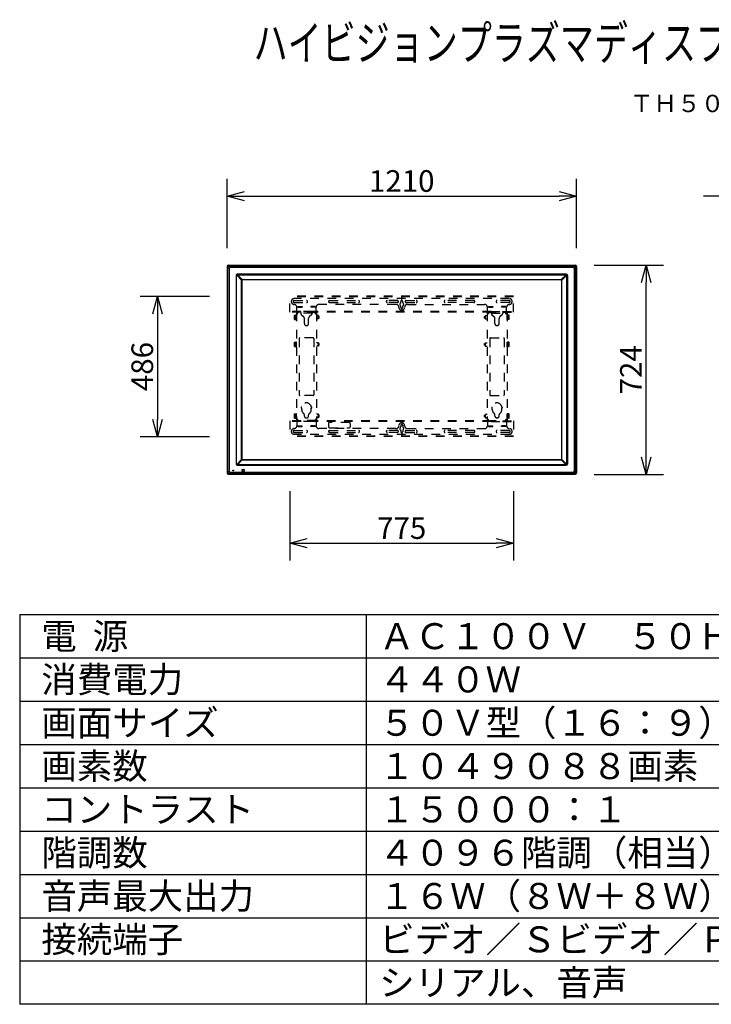
# Model space of a CAD drawing. Units: millimetres. Extents: x 131 to 270, y 132 to 245.
# Drawn here: x 131 to 211, y 132 to 245 of the extents above; entities that cross this region are included whole.
import ezdxf
from ezdxf.enums import TextEntityAlignment as Align

# ---------------------------------------------------------------- set-up
doc = ezdxf.new("R2010")
doc.units = ezdxf.units.MM
doc.linetypes.add('S10', pattern=[4, 1, -1, 1, -1])
for name, color, linetype in [('GAIKEI', 7, 'Continuous'), ('MOJI1', 2, 'Continuous'), ('SUNPO', 3, 'Continuous'), ('TOUROKU', 1, 'Continuous'), ('WAKU', 4, 'Continuous')]:
    doc.layers.add(name, color=color, linetype=linetype)
doc.styles.get("Standard").update_dxf_attribs({"font": 'MONOTXT.shx', "bigfont": 'BIGFONT.shx'})
doc.dimstyles.get("Standard").update_dxf_attribs({"dimscale": 0, "dimtxt": 3, "dimasz": 2, "dimexe": 2, "dimexo": 2, "dimgap": 0.09, "dimtad": 3, "dimdec": 4, "dimzin": 0, "dimdsep": 46, "dimtxsty": 'Standard', "dimblk1": 'OPEN30', "dimblk2": 'OPEN30', "dimsah": 1, "dimcen": 0, "dimadec": 0, "dimazin": 0, "dimtfac": 1, "dimtdec": 4, "dimtofl": 0, "dimtmove": 2, "dimatfit": 3, "dimldrblk": 'OPEN30', "dimfxl": 0, "dimtolj": 1, "dimtzin": 0, "dimarcsym": 0})

# ---------------------------------------------------------------- blocks, each defined once
blk = doc.blocks.new('_OPEN30')
at = {"color": 0, "linetype": 'ByBlock'}
for p, q in [((-1, 0.268), (0, 0)), ((0, 0), (-1, -0.268)), ((0, 0), (-1, 0))]:
    blk.add_line(p, q, dxfattribs=at)
blk = doc.blocks.new('*D1')
at = {"layer": 'DEFPOINTS', "color": 0}
for p in [(195.77, 224.8), (155.44, 216.8), (195.77, 216.8)]:
    blk.add_point(p, dxfattribs=at)
at = {"layer": 'SUNPO', "color": 0, "lineweight": -2}
for p, q in [((155.44, 218.8), (155.44, 226.8)), ((195.77, 218.8), (195.77, 226.8)), ((157.44, 224.8), (193.77, 224.8))]:
    blk.add_line(p, q, dxfattribs=at)
at = {"layer": 'SUNPO', "color": 0, "lineweight": -2, "xscale": 2, "yscale": 2, "zscale": 2, "rotation": 180}
blk.add_blockref('_OPEN30', (155.44, 224.8), dxfattribs=at)
at = {"layer": 'SUNPO', "color": 0, "lineweight": -2, "xscale": 2, "yscale": 2, "zscale": 2}
blk.add_blockref('_OPEN30', (195.77, 224.8), dxfattribs=at)
at = {"layer": 'SUNPO', "color": 0, "insert": (175.6, 226.55), "char_height": 2.5, "attachment_point": 5}
blk.add_mtext('\\A1;1210', dxfattribs=at)
blk = doc.blocks.new('*D2')
at = {"layer": 'DEFPOINTS', "color": 0}
for p in [(195.81, 216.82), (203.81, 216.82), (195.81, 192.68)]:
    blk.add_point(p, dxfattribs=at)
at = {"layer": 'SUNPO', "color": 0, "lineweight": -2}
for p, q in [((197.81, 216.82), (205.81, 216.82)), ((203.81, 194.68), (203.81, 214.82)), ((197.81, 192.68), (205.81, 192.68))]:
    blk.add_line(p, q, dxfattribs=at)
at = {"layer": 'SUNPO', "color": 0, "lineweight": -2, "xscale": 2, "yscale": 2, "zscale": 2}
for p, rotation in [((203.81, 216.82), 90), ((203.81, 192.68), 270)]:
    blk.add_blockref('_OPEN30', p, dxfattribs=dict(at, rotation=rotation))
at = {"layer": 'SUNPO', "color": 0, "insert": (202.06, 204.75), "char_height": 2.5, "attachment_point": 5, "rotation": 90}
blk.add_mtext('\\A1;724', dxfattribs=at)
blk = doc.blocks.new('*D3')
at = {"layer": 'DEFPOINTS', "color": 0}
for p in [(162.69, 192.73), (188.52, 192.73), (188.52, 184.73)]:
    blk.add_point(p, dxfattribs=at)
at = {"layer": 'SUNPO', "color": 0, "lineweight": -2}
for p, q in [((162.69, 190.73), (162.69, 182.73)), ((188.52, 190.73), (188.52, 182.73)), ((164.69, 184.73), (186.52, 184.73))]:
    blk.add_line(p, q, dxfattribs=at)
at = {"layer": 'SUNPO', "color": 0, "lineweight": -2, "xscale": 2, "yscale": 2, "zscale": 2, "rotation": 180}
blk.add_blockref('_OPEN30', (162.69, 184.73), dxfattribs=at)
at = {"layer": 'SUNPO', "color": 0, "lineweight": -2, "xscale": 2, "yscale": 2, "zscale": 2}
blk.add_blockref('_OPEN30', (188.52, 184.73), dxfattribs=at)
at = {"layer": 'SUNPO', "color": 0, "insert": (175.6, 186.48), "char_height": 2.5, "attachment_point": 5}
blk.add_mtext('\\A1;775', dxfattribs=at)
blk = doc.blocks.new('*D4')
at = {"layer": 'DEFPOINTS', "color": 0}
for p in [(155.4, 213.23), (147.4, 197.03), (155.4, 197.03)]:
    blk.add_point(p, dxfattribs=at)
at = {"layer": 'SUNPO', "color": 0, "lineweight": -2}
for p, q in [((153.4, 213.23), (145.4, 213.23)), ((147.4, 211.23), (147.4, 199.03)), ((153.4, 197.03), (145.4, 197.03))]:
    blk.add_line(p, q, dxfattribs=at)
at = {"layer": 'SUNPO', "color": 0, "lineweight": -2, "xscale": 2, "yscale": 2, "zscale": 2}
for p, rotation in [((147.4, 213.23), 90), ((147.4, 197.03), 270)]:
    blk.add_blockref('_OPEN30', p, dxfattribs=dict(at, rotation=rotation))
at = {"layer": 'SUNPO', "color": 0, "insert": (145.65, 205.13), "char_height": 2.5, "attachment_point": 5, "rotation": 90}
blk.add_mtext('\\A1;486', dxfattribs=at)

msp = doc.modelspace()

# ---------------------------------------------------------------- linework, layer by layer
at = {"layer": 'GAIKEI', "color": 1, "linetype": 'Continuous'}
for p, q in [((155.43779, 216.68995), (155.5053, 216.62244)), ((155.50535, 216.59937), (155.50535, 192.91328)), ((155.52872, 192.91328), (155.52872, 216.59937)), ((155.52872, 216.59937), (155.68469, 216.4434)), ((155.63846, 216.7556), (155.57095, 216.82311)), ((195.54762, 216.75555), (155.66153, 216.75555)), ((155.66153, 216.73218), (195.54762, 216.73218)), ((155.8175, 216.57621), (155.66153, 216.73218)), ((155.68469, 216.4434), (155.68469, 193.06925)), ((195.39166, 216.57621), (155.8175, 216.57621)), ((195.39166, 216.57621), (195.54762, 216.73218)), ((195.68043, 216.59937), (195.52447, 216.4434)), ((195.52447, 216.4434), (195.52447, 193.06925)), ((195.57069, 216.7556), (195.63821, 216.82311)), ((195.68043, 192.91328), (195.68043, 216.59937)), ((195.70381, 216.59937), (195.70381, 192.91328)), ((195.77137, 216.68995), (195.70385, 216.62244)), ((156.47657, 215.65301), (156.47657, 193.85964)), ((156.54455, 193.85964), (156.54455, 215.65301)), ((157.12034, 215.09921), (156.55022, 215.67768)), ((194.59793, 215.78766), (156.61122, 215.78766)), ((156.61122, 215.71968), (194.59793, 215.71968)), ((156.64111, 215.71885), (157.18647, 215.16552)), ((157.11653, 194.44069), (157.11653, 215.07196)), ((157.14777, 215.07196), (157.14777, 194.44069)), ((157.21395, 215.16939), (193.99521, 215.16939)), ((193.99521, 215.13813), (157.21395, 215.13813)), ((194.56886, 215.71968), (194.02269, 215.16552)), ((194.06139, 215.07196), (194.06139, 194.44069)), ((194.08881, 215.09921), (194.65894, 215.67768)), ((194.09262, 194.44069), (194.09262, 215.07196)), ((194.6646, 193.85964), (194.6646, 215.65301)), ((194.73259, 215.65301), (194.73259, 193.85964)), ((156.55022, 193.83497), (157.12034, 194.41344)), ((194.65894, 193.83497), (194.08881, 194.41344)), ((194.59793, 193.79297), (156.61122, 193.79297)), ((156.61122, 193.72498), (194.59793, 193.72498)), ((157.18647, 194.34713), (156.64029, 193.79297)), ((157.17961, 193.25459), (157.37963, 193.25459)), ((157.21395, 194.37452), (193.99521, 194.37452)), ((193.99521, 194.34326), (157.21395, 194.34326)), ((194.02269, 194.34713), (194.56886, 193.79297)), ((155.5053, 192.89021), (155.43779, 192.8227)), ((155.68469, 193.06925), (155.52872, 192.91328)), ((155.57095, 192.68954), (155.63846, 192.75705)), ((155.66153, 192.78047), (155.8175, 192.93644)), ((195.54762, 192.78047), (155.66153, 192.78047)), ((155.66153, 192.7571), (195.54762, 192.7571)), ((155.8175, 192.93644), (195.39166, 192.93644)), ((156.09951, 193.10124), (156.09951, 193.17458)), ((156.09951, 193.17458), (156.17285, 193.17458)), ((156.17285, 193.10124), (156.09951, 193.10124)), ((156.17285, 193.17458), (156.17285, 193.10124)), ((157.16294, 193.0379), (157.16294, 193.23792)), ((157.37963, 193.02123), (157.17961, 193.02123)), ((157.39629, 193.23792), (157.39629, 193.0379)), ((195.54762, 192.78047), (195.39166, 192.93644)), ((195.52447, 193.06925), (195.68043, 192.91328))]:
    msp.add_line(p, q, dxfattribs=at)
at = {"layer": 'GAIKEI', "color": 7, "linetype": 'Continuous'}
for p, q in [((155.43779, 216.68977), (155.43779, 192.82288)), ((155.57113, 216.82311), (195.63802, 216.82311)), ((195.77137, 216.68977), (195.77137, 192.82288)), ((155.57113, 192.68954), (195.63802, 192.68954))]:
    msp.add_line(p, q, dxfattribs=at)
at = {"layer": 'GAIKEI', "color": 1, "linetype": 'S10'}
for p, q in [((162.6879, 211.4012), (162.6879, 213.23469)), ((188.52123, 213.23469), (162.6879, 213.23469)), ((188.52123, 213.16802), (162.6879, 213.16802)), ((188.02118, 212.968), (163.18794, 212.968)), ((163.18794, 212.75132), (164.60474, 212.75132)), ((167.27164, 212.75132), (170.60527, 212.75132)), ((175.10452, 212.75132), (173.93775, 212.75132)), ((175.48789, 212.50957), (175.48789, 212.63464)), ((175.60456, 212.75132), (175.60456, 213.16802)), ((175.72124, 212.50957), (175.72124, 212.63464)), ((176.10461, 212.75132), (177.27138, 212.75132)), ((183.93749, 212.75132), (180.60386, 212.75132)), ((188.02118, 212.75132), (186.60439, 212.75132)), ((188.52123, 211.4012), (188.52123, 213.23469)), ((163.93801, 211.46787), (162.6879, 211.46787)), ((163.18794, 212.51796), (164.60474, 212.51796)), ((163.4963, 211.46787), (163.4963, 211.96864)), ((163.60131, 212.07792), (163.60131, 211.97792)), ((163.60131, 212.07792), (164.10803, 212.07792)), ((163.60131, 211.97792), (164.10803, 211.97792)), ((163.60465, 212.05126), (164.10469, 212.05126)), ((163.60465, 212.05126), (163.60465, 211.97792)), ((163.60465, 211.98458), (164.10469, 211.98458)), ((165.27146, 211.48454), (163.93801, 211.48454)), ((163.93801, 211.4012), (163.93801, 211.48454)), ((164.10469, 212.05126), (164.10469, 211.97792)), ((164.10803, 212.07792), (164.10803, 211.97792)), ((165.10145, 212.07792), (165.10145, 211.97792)), ((165.60816, 212.07792), (165.10145, 212.07792)), ((165.60816, 211.97792), (165.10145, 211.97792)), ((165.10478, 212.05126), (165.10478, 211.97792)), ((165.60483, 212.05126), (165.10478, 212.05126)), ((165.60483, 211.98458), (165.10478, 211.98458)), ((165.27146, 211.4012), (165.27146, 211.48454)), ((185.93767, 211.46787), (165.27146, 211.46787)), ((165.60483, 212.05126), (165.60483, 211.97792)), ((165.60816, 212.07792), (165.60816, 211.97792)), ((165.71317, 211.46787), (165.71317, 211.96791)), ((174.93784, 212.30128), (166.04653, 212.30128)), ((167.27164, 212.51796), (170.60527, 212.51796)), ((175.10452, 212.51796), (173.93775, 212.51796)), ((175.48789, 211.96791), (175.48789, 212.09299)), ((175.60456, 211.46787), (175.60456, 211.85124)), ((175.72124, 211.96791), (175.72124, 212.09299)), ((176.10461, 212.51796), (177.27138, 212.51796)), ((176.27129, 212.30128), (185.1626, 212.30128)), ((183.93749, 212.51796), (180.60386, 212.51796)), ((185.49596, 211.46787), (185.49596, 211.96791)), ((185.60097, 212.07792), (185.60097, 211.97792)), ((185.60097, 212.07792), (186.10768, 212.07792)), ((185.60097, 211.97792), (186.10768, 211.97792)), ((185.6043, 212.05126), (185.6043, 211.97792)), ((185.6043, 212.05126), (186.10435, 212.05126)), ((185.6043, 211.98458), (186.10435, 211.98458)), ((185.93767, 211.48454), (187.27112, 211.48454)), ((185.93767, 211.4012), (185.93767, 211.48454)), ((186.10435, 212.05126), (186.10435, 211.97792)), ((186.10768, 212.07792), (186.10768, 211.97792)), ((188.02118, 212.51796), (186.60439, 212.51796)), ((187.60781, 212.07792), (187.1011, 212.07792)), ((187.1011, 212.07792), (187.1011, 211.97792)), ((187.60781, 211.97792), (187.1011, 211.97792)), ((187.60448, 212.05126), (187.10444, 212.05126)), ((187.10444, 212.05126), (187.10444, 211.97792)), ((187.60448, 211.98458), (187.10444, 211.98458)), ((187.27112, 211.4012), (187.27112, 211.48454)), ((187.27112, 211.46787), (188.52123, 211.46787)), ((187.60448, 212.05126), (187.60448, 211.97792)), ((187.60781, 212.07792), (187.60781, 211.97792)), ((187.71282, 211.46787), (187.71282, 211.96864)), ((163.93801, 211.4012), (162.6879, 211.4012)), ((163.20961, 211.0345), (163.22897, 211.06802)), ((163.20961, 210.60113), (163.20961, 211.0345)), ((163.22897, 210.56761), (163.20961, 210.60113)), ((163.22897, 211.06802), (163.39296, 211.06802)), ((163.22897, 210.94292), (163.39296, 210.94292)), ((163.22897, 210.69271), (163.39296, 210.69271)), ((163.22897, 210.56761), (163.39296, 210.56761)), ((163.4463, 211.0845), (163.39296, 211.0845)), ((163.39296, 211.0845), (163.39296, 210.55112)), ((163.39296, 210.55112), (163.4463, 210.55112)), ((163.51297, 211.35119), (163.4463, 211.35119)), ((163.4463, 211.35119), (163.4463, 198.88485)), ((163.4463, 211.21785), (163.54631, 211.21785)), ((163.4463, 210.55112), (163.4463, 211.0845)), ((163.51297, 211.35119), (163.51297, 211.21785)), ((163.52131, 211.21785), (163.52131, 211.38453)), ((163.52131, 211.38453), (163.60465, 211.38453)), ((165.68817, 211.35119), (163.52131, 211.35119)), ((163.61298, 211.28452), (163.52131, 211.28452)), ((163.58798, 211.38453), (163.58798, 211.35119)), ((163.60465, 211.4012), (163.60465, 211.38453)), ((163.61298, 211.28452), (163.61298, 211.35119)), ((163.95468, 211.35119), (163.95468, 211.24451)), ((165.25479, 211.28452), (163.95468, 211.28452)), ((164.01289, 211.11795), (164.24664, 210.9176)), ((164.36305, 210.08441), (164.36305, 210.66538)), ((164.84642, 210.08441), (164.84642, 210.66538)), ((165.19659, 211.11795), (164.96284, 210.9176)), ((165.25479, 211.35119), (165.25479, 211.24451)), ((185.93767, 211.4012), (165.27146, 211.4012)), ((165.59649, 211.28452), (165.59649, 211.35119)), ((165.59649, 211.28452), (165.68817, 211.28452)), ((165.60483, 211.4012), (165.60483, 211.38453)), ((165.68817, 211.38453), (165.60483, 211.38453)), ((165.62149, 211.38453), (165.62149, 211.35119)), ((165.76317, 211.21785), (165.66316, 211.21785)), ((165.68817, 211.21785), (165.68817, 211.38453)), ((165.6965, 211.35119), (165.76317, 211.35119)), ((165.6965, 211.35119), (165.6965, 211.21785)), ((165.76317, 211.35119), (165.76317, 198.88485)), ((165.97986, 211.01783), (165.76317, 211.01783)), ((165.97986, 210.6178), (165.76317, 210.6178)), ((165.97986, 211.01783), (165.97986, 210.6178)), ((166.04653, 210.92449), (165.97986, 210.92449)), ((166.04653, 210.71114), (165.97986, 210.71114)), ((166.0132, 210.71114), (166.0132, 210.92449)), ((166.04653, 210.92449), (166.05987, 210.91115)), ((166.04653, 210.71114), (166.05987, 210.72447)), ((166.05987, 210.72447), (166.05987, 210.91115)), ((185.1626, 210.92449), (185.14926, 210.91115)), ((185.14926, 210.72447), (185.14926, 210.91115)), ((185.1626, 210.71114), (185.14926, 210.72447)), ((185.1626, 210.92449), (185.22927, 210.92449)), ((185.1626, 210.71114), (185.22927, 210.71114)), ((185.19593, 210.71114), (185.19593, 210.92449)), ((185.22927, 211.01783), (185.44596, 211.01783)), ((185.22927, 211.01783), (185.22927, 210.6178)), ((185.22927, 210.6178), (185.44596, 210.6178)), ((185.51263, 211.35119), (185.44596, 211.35119)), ((185.44596, 211.35119), (185.44596, 198.88485)), ((185.44596, 211.21785), (185.54596, 211.21785)), ((185.51263, 211.35119), (185.51263, 211.21785)), ((185.52096, 211.38453), (185.6043, 211.38453)), ((185.52096, 211.21785), (185.52096, 211.38453)), ((185.52096, 211.35119), (187.68782, 211.35119)), ((185.61264, 211.28452), (185.52096, 211.28452)), ((185.58763, 211.38453), (185.58763, 211.35119)), ((185.6043, 211.4012), (185.6043, 211.38453)), ((185.61264, 211.28452), (185.61264, 211.35119)), ((185.95433, 211.35119), (185.95433, 211.24451)), ((185.95433, 211.28452), (187.25445, 211.28452)), ((186.01254, 211.11795), (186.24629, 210.9176)), ((186.3627, 210.08441), (186.3627, 210.66538)), ((186.84608, 210.08441), (186.84608, 210.66538)), ((187.19624, 211.11795), (186.96249, 210.9176)), ((187.25445, 211.35119), (187.25445, 211.24451)), ((187.27112, 211.4012), (188.52123, 211.4012)), ((187.59615, 211.28452), (187.59615, 211.35119)), ((187.59615, 211.28452), (187.68782, 211.28452)), ((187.60448, 211.4012), (187.60448, 211.38453)), ((187.68782, 211.38453), (187.60448, 211.38453)), ((187.62115, 211.38453), (187.62115, 211.35119)), ((187.76283, 211.21785), (187.66282, 211.21785)), ((187.68782, 211.21785), (187.68782, 211.38453)), ((187.69615, 211.35119), (187.76283, 211.35119)), ((187.69615, 211.35119), (187.69615, 211.21785)), ((187.76283, 211.35119), (187.76283, 198.88485)), ((187.76283, 211.0845), (187.81617, 211.0845)), ((187.76283, 210.55112), (187.76283, 211.0845)), ((187.81617, 210.55112), (187.76283, 210.55112)), ((187.81617, 211.0845), (187.81617, 210.55112)), ((187.98016, 211.06802), (187.81617, 211.06802)), ((187.98016, 210.94292), (187.81617, 210.94292)), ((187.98016, 210.69271), (187.81617, 210.69271)), ((187.98016, 210.56761), (187.81617, 210.56761)), ((187.99952, 211.0345), (187.98016, 211.06802)), ((187.98016, 210.56761), (187.99952, 210.60113)), ((187.99952, 210.60113), (187.99952, 211.0345)), ((164.57973, 209.86773), (164.62974, 209.86773)), ((186.62939, 209.86773), (186.57939, 209.86773)), ((163.77133, 208.38498), (163.77133, 201.85107)), ((165.37147, 208.45165), (163.838, 208.45165)), ((165.43814, 208.38498), (165.43814, 201.85107)), ((185.77098, 208.38498), (185.77098, 201.85107)), ((185.83766, 208.45165), (187.37113, 208.45165)), ((187.4378, 208.38498), (187.4378, 201.85107)), ((163.20961, 207.9016), (163.22897, 207.93513)), ((163.20961, 207.46823), (163.20961, 207.9016)), ((163.22897, 207.43471), (163.20961, 207.46823)), ((163.22897, 207.93513), (163.39296, 207.93513)), ((163.22897, 207.81002), (163.39296, 207.81002)), ((163.22897, 207.55981), (163.39296, 207.55981)), ((163.22897, 207.43471), (163.39296, 207.43471)), ((163.39296, 207.95161), (163.39296, 207.41823)), ((163.4463, 207.95161), (163.39296, 207.95161)), ((163.39296, 207.41823), (163.4463, 207.41823)), ((163.4463, 207.41823), (163.4463, 207.95161)), ((165.97986, 207.88494), (165.76317, 207.88494)), ((165.97986, 207.4849), (165.76317, 207.4849)), ((165.97986, 207.88494), (165.97986, 207.4849)), ((166.04653, 207.79159), (165.97986, 207.79159)), ((166.04653, 207.57824), (165.97986, 207.57824)), ((166.0132, 207.57824), (166.0132, 207.79159)), ((166.04653, 207.79159), (166.05987, 207.77826)), ((166.04653, 207.57824), (166.05987, 207.59158)), ((166.05987, 207.59158), (166.05987, 207.77826)), ((185.1626, 207.79159), (185.14926, 207.77826)), ((185.14926, 207.59158), (185.14926, 207.77826)), ((185.1626, 207.57824), (185.14926, 207.59158)), ((185.1626, 207.79159), (185.22927, 207.79159)), ((185.1626, 207.57824), (185.22927, 207.57824)), ((185.19593, 207.57824), (185.19593, 207.79159)), ((185.22927, 207.88494), (185.22927, 207.4849)), ((185.22927, 207.88494), (185.44596, 207.88494)), ((185.22927, 207.4849), (185.44596, 207.4849)), ((187.76283, 207.41823), (187.76283, 207.95161)), ((187.76283, 207.95161), (187.81617, 207.95161)), ((187.81617, 207.41823), (187.76283, 207.41823)), ((187.81617, 207.95161), (187.81617, 207.41823)), ((187.98016, 207.93513), (187.81617, 207.93513)), ((187.98016, 207.81002), (187.81617, 207.81002)), ((187.98016, 207.55981), (187.81617, 207.55981)), ((187.98016, 207.43471), (187.81617, 207.43471)), ((187.99952, 207.9016), (187.98016, 207.93513)), ((187.98016, 207.43471), (187.99952, 207.46823)), ((187.99952, 207.46823), (187.99952, 207.9016)), ((165.37147, 201.78439), (163.838, 201.78439)), ((185.83766, 201.78439), (187.37113, 201.78439)), ((164.05469, 200.15163), (164.05469, 200.31814)), ((165.15479, 200.15163), (165.15479, 200.31825)), ((186.05434, 200.15163), (186.05434, 200.31825)), ((187.15444, 200.15163), (187.15444, 200.31814)), ((163.20961, 199.63492), (163.22897, 199.66844)), ((163.20961, 199.20155), (163.20961, 199.63492)), ((163.22897, 199.16803), (163.20961, 199.20155)), ((163.22897, 199.66844), (163.39296, 199.66844)), ((163.22897, 199.54334), (163.39296, 199.54334)), ((163.22897, 199.29313), (163.39296, 199.29313)), ((163.22897, 199.16803), (163.39296, 199.16803)), ((163.4463, 199.68492), (163.39296, 199.68492)), ((163.39296, 199.68492), (163.39296, 199.15154)), ((163.39296, 199.15154), (163.4463, 199.15154)), ((163.4463, 199.15154), (163.4463, 199.68492)), ((163.4463, 199.0182), (163.54631, 199.0182)), ((163.51297, 198.88485), (163.51297, 199.0182)), ((163.52131, 198.88485), (163.52131, 199.0182)), ((163.58798, 199.00357), (163.58798, 198.88485)), ((163.61298, 198.88485), (163.61298, 198.95153)), ((164.36305, 199.41823), (164.36305, 199.56262)), ((164.57973, 199.20155), (164.62974, 199.20155)), ((164.84642, 199.41823), (164.84642, 199.56262)), ((165.59649, 198.88485), (165.59649, 198.95153)), ((165.62149, 199.00357), (165.62149, 198.88485)), ((165.76317, 199.0182), (165.66316, 199.0182)), ((165.68817, 198.88485), (165.68817, 199.0182)), ((165.6965, 198.88485), (165.6965, 199.0182)), ((165.97986, 199.61825), (165.76317, 199.61825)), ((165.97986, 199.21822), (165.76317, 199.21822)), ((165.97986, 199.61825), (165.97986, 199.21822)), ((166.04653, 199.52491), (165.97986, 199.52491)), ((166.04653, 199.31156), (165.97986, 199.31156)), ((166.0132, 199.31156), (166.0132, 199.52491)), ((166.04653, 199.52491), (166.05987, 199.51157)), ((166.04653, 199.31156), (166.05987, 199.32489)), ((166.05987, 199.32489), (166.05987, 199.51157)), ((185.1626, 199.52491), (185.14926, 199.51157)), ((185.14926, 199.32489), (185.14926, 199.51157)), ((185.1626, 199.31156), (185.14926, 199.32489)), ((185.1626, 199.52491), (185.22927, 199.52491)), ((185.1626, 199.31156), (185.22927, 199.31156)), ((185.19593, 199.31156), (185.19593, 199.52491)), ((185.22927, 199.61825), (185.44596, 199.61825)), ((185.22927, 199.61825), (185.22927, 199.21822)), ((185.22927, 199.21822), (185.44596, 199.21822)), ((185.44596, 199.0182), (185.54596, 199.0182)), ((185.51263, 198.88485), (185.51263, 199.0182)), ((185.52096, 198.88485), (185.52096, 199.0182)), ((185.58763, 199.00357), (185.58763, 198.88485)), ((185.61264, 198.88485), (185.61264, 198.95153)), ((186.3627, 199.41823), (186.3627, 199.56262)), ((186.62939, 199.20155), (186.57939, 199.20155)), ((186.84608, 199.41823), (186.84608, 199.56262)), ((187.59615, 198.88485), (187.59615, 198.95153)), ((187.62115, 199.00357), (187.62115, 198.88485)), ((187.76283, 199.0182), (187.66282, 199.0182)), ((187.68782, 198.88485), (187.68782, 199.0182)), ((187.69615, 198.88485), (187.69615, 199.0182)), ((187.76283, 199.68492), (187.81617, 199.68492)), ((187.76283, 199.15154), (187.76283, 199.68492)), ((187.81617, 199.15154), (187.76283, 199.15154)), ((187.81617, 199.68492), (187.81617, 199.15154)), ((187.98016, 199.66844), (187.81617, 199.66844)), ((187.98016, 199.54334), (187.81617, 199.54334)), ((187.98016, 199.29313), (187.81617, 199.29313)), ((187.98016, 199.16803), (187.81617, 199.16803)), ((187.99952, 199.63492), (187.98016, 199.66844)), ((187.98016, 199.16803), (187.99952, 199.20155)), ((187.99952, 199.20155), (187.99952, 199.63492)), ((162.6879, 198.86818), (162.6879, 197.03469)), ((163.93801, 198.86818), (162.6879, 198.86818)), ((163.93801, 198.80151), (162.6879, 198.80151)), ((163.51297, 198.88485), (163.4463, 198.88485)), ((163.4963, 198.80151), (163.4963, 198.30075)), ((165.68817, 198.88485), (163.52131, 198.88485)), ((163.60131, 198.19146), (163.60131, 198.29147)), ((163.60131, 198.29147), (164.10803, 198.29147)), ((163.60131, 198.19146), (164.10803, 198.19146)), ((163.60465, 198.86818), (163.60465, 198.88485)), ((163.60465, 198.21813), (163.60465, 198.29147)), ((163.60465, 198.2848), (164.10469, 198.2848)), ((163.60465, 198.21813), (164.10469, 198.21813)), ((163.93801, 198.86818), (163.93801, 198.78484)), ((165.27146, 198.78484), (163.93801, 198.78484)), ((164.10469, 198.21813), (164.10469, 198.29147)), ((164.10803, 198.19146), (164.10803, 198.29147)), ((165.60816, 198.29147), (165.10145, 198.29147)), ((165.10145, 198.19146), (165.10145, 198.29147)), ((165.60816, 198.19146), (165.10145, 198.19146)), ((165.10478, 198.21813), (165.10478, 198.29147)), ((165.60483, 198.2848), (165.10478, 198.2848)), ((165.60483, 198.21813), (165.10478, 198.21813)), ((165.27146, 198.86818), (165.27146, 198.78484)), ((185.93767, 198.86818), (165.27146, 198.86818)), ((185.93767, 198.80151), (165.27146, 198.80151)), ((165.60483, 198.86818), (165.60483, 198.88485)), ((165.60483, 198.21813), (165.60483, 198.29147)), ((165.60816, 198.19146), (165.60816, 198.29147)), ((165.6965, 198.88485), (165.76317, 198.88485)), ((165.71317, 198.80151), (165.71317, 198.30147)), ((174.93784, 197.9681), (166.04653, 197.9681)), ((167.15496, 198.56816), (167.15496, 198.16812)), ((169.55518, 198.66817), (167.25497, 198.66817)), ((167.25497, 198.06811), (169.55518, 198.06811)), ((169.65519, 198.56816), (169.65519, 198.16812)), ((175.48789, 198.30147), (175.48789, 198.1764)), ((175.60456, 198.80151), (175.60456, 198.41814)), ((175.72124, 198.30147), (175.72124, 198.1764)), ((176.27129, 197.9681), (185.1626, 197.9681)), ((185.51263, 198.88485), (185.44596, 198.88485)), ((185.49596, 198.80151), (185.49596, 198.30147)), ((185.52096, 198.88485), (187.68782, 198.88485)), ((185.60097, 198.29147), (186.10768, 198.29147)), ((185.60097, 198.19146), (185.60097, 198.29147)), ((185.60097, 198.19146), (186.10768, 198.19146)), ((185.6043, 198.86818), (185.6043, 198.88485)), ((185.6043, 198.21813), (185.6043, 198.29147)), ((185.6043, 198.2848), (186.10435, 198.2848)), ((185.6043, 198.21813), (186.10435, 198.21813)), ((185.93767, 198.86818), (185.93767, 198.78484)), ((185.93767, 198.78484), (187.27112, 198.78484)), ((186.10435, 198.21813), (186.10435, 198.29147)), ((186.10768, 198.19146), (186.10768, 198.29147)), ((187.60781, 198.29147), (187.1011, 198.29147)), ((187.1011, 198.19146), (187.1011, 198.29147)), ((187.60781, 198.19146), (187.1011, 198.19146)), ((187.10444, 198.21813), (187.10444, 198.29147)), ((187.60448, 198.2848), (187.10444, 198.2848)), ((187.60448, 198.21813), (187.10444, 198.21813)), ((187.27112, 198.86818), (187.27112, 198.78484)), ((187.27112, 198.86818), (188.52123, 198.86818)), ((187.27112, 198.80151), (188.52123, 198.80151)), ((187.60448, 198.86818), (187.60448, 198.88485)), ((187.60448, 198.21813), (187.60448, 198.29147)), ((187.60781, 198.19146), (187.60781, 198.29147)), ((187.69615, 198.88485), (187.76283, 198.88485)), ((187.71282, 198.80151), (187.71282, 198.30075)), ((188.52123, 198.86818), (188.52123, 197.03469)), ((188.52123, 197.10136), (162.6879, 197.10136)), ((188.52123, 197.03469), (162.6879, 197.03469)), ((163.18794, 197.75142), (164.60474, 197.75142)), ((163.18794, 197.51806), (164.60474, 197.51806)), ((188.02118, 197.30138), (163.18794, 197.30138)), ((167.27164, 197.75142), (170.60527, 197.75142)), ((167.27164, 197.51806), (170.60527, 197.51806)), ((175.10452, 197.75142), (173.93775, 197.75142)), ((175.10452, 197.51806), (173.93775, 197.51806)), ((175.48789, 197.75981), (175.48789, 197.63474)), ((175.60456, 197.51806), (175.60456, 197.10136)), ((175.72124, 197.75981), (175.72124, 197.63474)), ((176.10461, 197.75142), (177.27138, 197.75142)), ((176.10461, 197.51806), (177.27138, 197.51806)), ((183.93749, 197.75142), (180.60386, 197.75142)), ((183.93749, 197.51806), (180.60386, 197.51806)), ((188.02118, 197.75142), (186.60439, 197.75142)), ((188.02118, 197.51806), (186.60439, 197.51806))]:
    msp.add_line(p, q, dxfattribs=at)
at = {"layer": 'GAIKEI', "color": 7, "linetype": 'Continuous'}
for centre, start, end in [((155.57113, 216.68977), 90.078468, 179.921532), ((195.63802, 216.68977), 0.078468, 89.921532), ((155.57113, 192.82288), 180.078468, 269.921532), ((195.63802, 192.82288), 270.078468, 359.921532)]:
    msp.add_arc(centre, 0.13335, start, end, dxfattribs=at)
at = {"layer": 'GAIKEI', "color": 1, "linetype": 'Continuous'}
for centre, radius, start, end in [((155.57113, 216.68977), 0.13335, 179.921532, 180), ((155.57113, 216.68977), 0.13335, 90, 90.078468), ((195.63802, 216.68977), 0.13335, 89.921532, 90), ((195.63802, 216.68977), 0.13335, 0, 0.078468), ((156.61122, 215.65301), 0.13465, 90, 180), ((156.61122, 215.65301), 0.06667, 90, 180), ((157.21331, 215.07259), 0.06552, 105.749354, 164.380544), ((193.99585, 215.07259), 0.06552, 15.619456, 74.250646), ((194.59793, 215.65301), 0.13465, 0, 90), ((194.59793, 215.65301), 0.06667, 0, 90), ((156.61122, 193.85964), 0.13465, 180, 270), ((156.61122, 193.85964), 0.06667, 180, 270), ((157.17961, 193.23792), 0.01667, 90, 180), ((157.37963, 193.23792), 0.01667, 0, 90), ((194.59793, 193.85964), 0.06667, 270, 0), ((194.59793, 193.85964), 0.13465, 270, 0), ((155.57113, 192.82288), 0.13335, 180, 180.078468), ((155.57113, 192.82288), 0.13335, 269.921532, 270), ((157.17961, 193.0379), 0.01667, 180, 270), ((157.37963, 193.0379), 0.01667, 270, 0), ((195.63802, 192.82288), 0.13335, 270, 270.078468), ((195.63802, 192.82288), 0.13335, 359.921532, 0)]:
    msp.add_arc(centre, radius, start, end, dxfattribs=at)
at = {"layer": 'GAIKEI', "color": 1, "linetype": 'S10'}
for centre, radius, start, end in [((163.18794, 212.63464), 0.33336, 90, 270), ((163.18794, 212.63464), 0.11668, 90, 270), ((164.60474, 212.63464), 0.11668, 270, 90), ((167.27164, 212.63464), 0.11668, 90, 270), ((170.60527, 212.63464), 0.11668, 270, 90), ((173.93775, 212.63464), 0.11668, 90, 270), ((175.10452, 212.63464), 0.11668, 270, 90), ((175.60456, 212.63464), 0.11668, 0, 180), ((176.10461, 212.63464), 0.11668, 90, 270), ((177.27138, 212.63464), 0.11668, 270, 90), ((180.60386, 212.63464), 0.11668, 90, 270), ((183.93749, 212.63464), 0.11668, 270, 90), ((186.60439, 212.63464), 0.11668, 90, 270), ((188.02118, 212.63464), 0.33336, 270, 90), ((188.02118, 212.63464), 0.11668, 270, 90), ((163.16294, 211.96864), 0.33336, 0, 85.698778), ((166.04653, 211.96791), 0.33336, 90, 180), ((174.93784, 211.96791), 0.33336, 0, 90), ((175.60456, 211.96791), 0.33336, 180, 0), ((175.60456, 212.30128), 0.22335, 125.761714, 234.238286), ((175.45455, 212.50957), 0.03334, 305.761714, 0), ((175.45455, 212.09299), 0.03334, 0, 54.238286), ((175.60456, 211.96791), 0.11668, 180, 0), ((175.75458, 212.50957), 0.03334, 180, 234.238286), ((175.75458, 212.09299), 0.03334, 125.761714, 180), ((175.60456, 212.30128), 0.22335, 305.761714, 54.238286), ((176.27129, 211.96791), 0.33336, 90, 180), ((185.1626, 211.96791), 0.33336, 0, 90), ((188.04619, 211.96864), 0.33336, 94.301222, 180), ((163.32037, 211.00547), 0.11076, 145.615753, 214.384247), ((163.62363, 210.81781), 0.41402, 162.412046, 197.587954), ((163.32037, 210.63016), 0.11076, 145.615753, 214.384247), ((163.54631, 211.28452), 0.06667, 270, 0), ((164.12136, 211.24451), 0.16668, 180, 229.398705), ((164.02969, 210.66449), 0.33336, 0, 49.398705), ((165.17979, 210.66449), 0.33336, 130.601295, 180), ((165.08811, 211.24451), 0.16668, 310.601295, 0), ((165.66316, 211.28452), 0.06667, 180, 270), ((165.6965, 210.81781), 0.28336, 314.940547, 44.900872), ((185.51263, 210.81781), 0.28336, 135.099128, 225.059453), ((185.54596, 211.28452), 0.06667, 270, 0), ((186.12102, 211.24451), 0.16668, 180, 229.398705), ((186.02934, 210.66449), 0.33336, 0, 49.398705), ((187.17944, 210.66449), 0.33336, 130.601295, 180), ((187.08777, 211.24451), 0.16668, 310.601295, 0), ((187.66282, 211.28452), 0.06667, 180, 270), ((187.88875, 211.00547), 0.11076, 325.615753, 34.384247), ((187.5855, 210.81781), 0.41402, 342.412046, 17.587954), ((187.88875, 210.63016), 0.11076, 325.615753, 34.384247), ((164.57973, 210.08441), 0.21669, 180, 270), ((164.62974, 210.08441), 0.21669, 270, 0), ((186.57939, 210.08441), 0.21669, 180, 270), ((186.62939, 210.08441), 0.21669, 270, 0), ((163.838, 208.38498), 0.06667, 90, 180), ((165.37147, 208.38498), 0.06667, 0, 90), ((185.83766, 208.38498), 0.06667, 90, 180), ((187.37113, 208.38498), 0.06667, 0, 90), ((163.32037, 207.87257), 0.11076, 145.615753, 214.384247), ((163.62363, 207.68492), 0.41402, 162.412046, 197.587954), ((163.32037, 207.49726), 0.11076, 145.615753, 214.384247), ((165.6965, 207.68492), 0.28336, 314.940547, 44.900872), ((185.51263, 207.68492), 0.28336, 135.099128, 225.059453), ((187.88875, 207.87257), 0.11076, 325.615753, 34.384247), ((187.5855, 207.68492), 0.41402, 342.412046, 17.587954), ((187.88875, 207.49726), 0.11076, 325.615753, 34.384247), ((163.838, 201.85107), 0.06667, 180, 270), ((165.37147, 201.85107), 0.06667, 270, 0), ((185.83766, 201.85107), 0.06667, 180, 270), ((187.37113, 201.85107), 0.06667, 270, 0), ((164.05486, 200.38499), 0.06684, 86.660366, 269.85246), ((164.60474, 200.15163), 0.55005, 180, 235.26599), ((164.60474, 200.38499), 0.55005, 6.973576, 173.031745), ((164.60474, 200.15163), 0.55005, 304.73401, 0), ((165.15461, 200.38499), 0.06684, 270.14754, 93.339634), ((186.05451, 200.38499), 0.06684, 86.660366, 269.85246), ((186.60439, 200.15163), 0.55005, 180, 235.26599), ((186.60439, 200.38499), 0.55005, 6.968255, 173.026424), ((186.60439, 200.15163), 0.55005, 304.73401, 0), ((187.15427, 200.38499), 0.06684, 270.14754, 93.339634), ((163.32037, 199.60589), 0.11076, 145.615753, 214.384247), ((163.62363, 199.41823), 0.41402, 162.412046, 197.587954), ((163.32037, 199.23058), 0.11076, 145.615753, 214.384247), ((163.54631, 198.95153), 0.06667, 0, 90), ((164.19637, 199.56262), 0.16668, 0, 55.26599), ((164.57973, 199.41823), 0.21669, 180, 270), ((164.62974, 199.41823), 0.21669, 270, 0), ((165.01311, 199.56262), 0.16668, 124.73401, 180), ((165.66316, 198.95153), 0.06667, 90, 180), ((165.6965, 199.41823), 0.28336, 314.940547, 44.900872), ((185.51263, 199.41823), 0.28336, 135.099128, 225.059453), ((185.54596, 198.95153), 0.06667, 0, 90), ((186.19602, 199.56262), 0.16668, 0, 55.26599), ((186.57939, 199.41823), 0.21669, 180, 270), ((186.62939, 199.41823), 0.21669, 270, 0), ((187.01276, 199.56262), 0.16668, 124.73401, 180), ((187.66282, 198.95153), 0.06667, 90, 180), ((187.88875, 199.60589), 0.11076, 325.615753, 34.384247), ((187.5855, 199.41823), 0.41402, 342.412046, 17.587954), ((187.88875, 199.23058), 0.11076, 325.615753, 34.384247), ((163.18794, 197.63474), 0.33336, 90, 270), ((163.16294, 198.30075), 0.33336, 274.301222, 0), ((166.04653, 198.30147), 0.33336, 180, 270), ((167.25497, 198.56816), 0.10001, 90, 180), ((167.25497, 198.16812), 0.10001, 180, 270), ((169.55518, 198.56816), 0.10001, 0, 90), ((169.55518, 198.16812), 0.10001, 270, 0), ((174.93784, 198.30147), 0.33336, 270, 0), ((175.60456, 198.30147), 0.33336, 0, 180), ((175.60456, 197.9681), 0.22335, 125.761714, 234.238286), ((175.45455, 198.1764), 0.03334, 305.761714, 0), ((175.60456, 198.30147), 0.11668, 0, 180), ((175.75458, 198.1764), 0.03334, 180, 234.238286), ((175.60456, 197.9681), 0.22335, 305.761714, 54.238286), ((176.27129, 198.30147), 0.33336, 180, 270), ((185.1626, 198.30147), 0.33336, 270, 0), ((188.04619, 198.30075), 0.33336, 180, 265.698778), ((188.02118, 197.63474), 0.33336, 270, 90), ((163.18794, 197.63474), 0.11668, 90, 270), ((164.60474, 197.63474), 0.11668, 270, 90), ((167.27164, 197.63474), 0.11668, 90, 270), ((170.60527, 197.63474), 0.11668, 270, 90), ((173.93775, 197.63474), 0.11668, 90, 270), ((175.10452, 197.63474), 0.11668, 270, 90), ((175.45455, 197.75981), 0.03334, 0, 54.238286), ((175.60456, 197.63474), 0.11668, 180, 0), ((175.75458, 197.75981), 0.03334, 125.761714, 180), ((176.10461, 197.63474), 0.11668, 90, 270), ((177.27138, 197.63474), 0.11668, 270, 90), ((180.60386, 197.63474), 0.11668, 90, 270), ((183.93749, 197.63474), 0.11668, 270, 90), ((186.60439, 197.63474), 0.11668, 90, 270), ((188.02118, 197.63474), 0.11668, 270, 90)]:
    msp.add_arc(centre, radius, start, end, dxfattribs=at)
at = {"layer": 'GAIKEI', "color": 1, "linetype": 'Continuous'}
for centre, major_axis, ratio, start_param, end_param in [((155.49256, 216.71841), (-0.0053, 0.28792), 0.040443, 4.285401047, 4.37181122), ((155.54249, 216.71841), (0.03054, 0.32304), 0.008309, 1.862565897, 1.94897607), ((155.54249, 216.71841), (0.32304, 0.03054), 0.008309, 1.192616585, 1.279026758), ((155.54249, 216.76834), (-0.28792, 0.0053), 0.040443, 1.911374087, 1.99778426), ((156.11032, 216.15058), (-0.38761, 0.38761), 0.45611, -0.385053701, 0.385053701), ((195.09884, 216.15058), (0.38761, 0.38761), 0.45611, 5.898131606, 6.668239009), ((195.66666, 216.76834), (0.28792, 0.0053), 0.040443, 4.285401047, 4.37181122), ((195.66666, 216.71841), (-0.32304, 0.03054), 0.008309, -1.279026758, -1.192616585), ((195.66666, 216.71841), (-0.03054, 0.32304), 0.008309, 4.334209238, 4.420619411), ((195.7166, 216.71841), (0.0053, 0.28792), 0.040443, 1.911374087, 1.99778426), ((157.21799, 215.06977), (-0.08231, 0.06067), 0.977504, 0.349567583, 0.624366901), ((157.21614, 215.06977), (-0.05472, 0.04269), 0.960042, 0.375261437, 0.650060754), ((157.21613, 215.06795), (-0.06078, 0.08222), 0.977626, -0.625811635, -0.348690226), ((157.21613, 215.06977), (-0.04275, 0.05466), 0.960212, -0.651393885, -0.374272476), ((193.99303, 215.06795), (0.06078, 0.08222), 0.977626, 0.348690226, 0.625811635), ((193.99303, 215.06977), (0.04275, 0.05466), 0.960212, 0.374272476, 0.651393885), ((193.99302, 215.06977), (0.05472, 0.04269), 0.960042, -0.650060754, -0.375261437), ((193.99117, 215.06977), (0.08231, 0.06067), 0.977504, -0.624366901, -0.349567584), ((157.21799, 194.44288), (0.08231, 0.06067), 0.977504, 2.517225753, 2.79202507), ((157.21614, 194.44288), (0.05472, 0.04269), 0.960042, 2.4915319, 2.766331217), ((193.99302, 194.44288), (-0.05472, 0.04269), 0.960042, 3.51685409, 3.791653407), ((193.99117, 194.44288), (-0.08231, 0.06067), 0.977504, 3.491160237, 3.765959554), ((157.21613, 194.4447), (0.06078, 0.08222), 0.977626, 3.49028288, 3.767404289), ((157.21613, 194.44288), (0.04275, 0.05466), 0.960212, 3.51586513, 3.792986539), ((193.99303, 194.44288), (-0.04275, 0.05466), 0.960212, 2.490198768, 2.767320177), ((193.99303, 194.4447), (-0.06078, 0.08222), 0.977626, 2.515781019, 2.792902428), ((155.49256, 192.79424), (0.0053, 0.28792), 0.040443, -1.230218567, -1.143808394), ((155.54249, 192.79424), (-0.03054, 0.32304), 0.008309, 1.192616584, 1.279026757), ((155.54249, 192.79424), (-0.32304, 0.03054), 0.008309, 1.862565896, 1.948976068), ((155.54249, 192.74431), (0.28792, 0.0053), 0.040443, 1.143808394, 1.230218567), ((156.11032, 193.36207), (0.38761, 0.38761), 0.45611, 2.756538952, 3.526646355), ((195.09884, 193.36207), (-0.38761, 0.38761), 0.45611, 2.756538952, 3.526646355), ((195.66666, 192.79424), (0.32304, 0.03054), 0.008309, 4.334209239, 4.420619412), ((195.66666, 192.74431), (-0.28792, 0.0053), 0.040443, -1.230218567, -1.143808394), ((195.66666, 192.79424), (0.03054, 0.32304), 0.008309, -1.279026757, -1.192616584), ((195.7166, 192.79424), (-0.0053, 0.28792), 0.040443, 1.143808394, 1.230218567)]:
    msp.add_ellipse(centre, major_axis=major_axis, ratio=ratio, start_param=start_param, end_param=end_param, dxfattribs=at)
for points, start_tangent, end_tangent in [([(155.63846, 216.7556), (155.6238, 216.7548), (155.60927, 216.75238), (155.59514, 216.7484), (155.58153, 216.74285), (155.56856, 216.73581), (155.55649, 216.72743), (155.5453, 216.71762), (155.53523, 216.70659), (155.52647, 216.69455), (155.51911, 216.68156), (155.51323, 216.66779), (155.50894, 216.65348), (155.5062, 216.63807), (155.5053, 216.62244)], (-0.999999989, 0.000149076), (0.000708655, -0.999999749)), ([(155.53114, 216.62573), (155.53285, 216.63708), (155.53579, 216.64817), (155.53986, 216.65883), (155.54497, 216.66905), (155.55102, 216.67873), (155.56195, 216.6923), (155.57466, 216.70422), (155.58857, 216.71402), (155.60371, 216.72175), (155.6139, 216.72548), (155.62444, 216.72818), (155.63517, 216.72976)], (0.094447125, 0.995529879), (0.995525733, 0.094490823)), ([(195.57069, 216.7556), (195.58535, 216.7548), (195.59988, 216.75238), (195.61401, 216.7484), (195.62763, 216.74285), (195.64059, 216.73581), (195.65267, 216.72743), (195.66386, 216.71762), (195.67393, 216.70659), (195.68268, 216.69455), (195.69004, 216.68156), (195.69593, 216.66779), (195.70022, 216.65348), (195.70295, 216.63807), (195.70385, 216.62244)], (0.999999989, 0.000149076), (-0.000708655, -0.999999749)), ([(195.67802, 216.62573), (195.67631, 216.63708), (195.67336, 216.64817), (195.6693, 216.65883), (195.66419, 216.66905), (195.65813, 216.67873), (195.64721, 216.6923), (195.6345, 216.70422), (195.62059, 216.71402), (195.60545, 216.72175), (195.59525, 216.72548), (195.58471, 216.72818), (195.57398, 216.72976)], (-0.094447125, 0.995529879), (-0.995525733, 0.094490823)), ([(157.12034, 215.09921), (157.12278, 215.10688), (157.12586, 215.11431), (157.12969, 215.12167), (157.13413, 215.12867), (157.13901, 215.13504), (157.14441, 215.14097), (157.15048, 215.14658), (157.15703, 215.15163), (157.1638, 215.15598), (157.17093, 215.15974), (157.17857, 215.16297), (157.18647, 215.16552)], (0.263441492, 0.964675376), (0.963988615, 0.265943509)), ([(194.08881, 215.09921), (194.08637, 215.10688), (194.08329, 215.11431), (194.07947, 215.12167), (194.07502, 215.12867), (194.07015, 215.13504), (194.06475, 215.14097), (194.05867, 215.14658), (194.05213, 215.15163), (194.04535, 215.15598), (194.03823, 215.15974), (194.03058, 215.16297), (194.02269, 215.16552)], (-0.263441492, 0.964675376), (-0.963988615, 0.265943509)), ([(157.18647, 194.34713), (157.17881, 194.34959), (157.17138, 194.35269), (157.16404, 194.35653), (157.15705, 194.361), (157.1507, 194.36589), (157.14478, 194.37131), (157.13919, 194.3774), (157.13415, 194.38396), (157.12982, 194.39075), (157.12608, 194.39788), (157.12287, 194.40553), (157.12034, 194.41344)], (-0.963993839, 0.265924571), (-0.263460028, 0.964670314)), ([(157.1502, 194.42242), (157.15021, 194.42238), (157.15413, 194.41194), (157.15975, 194.40231), (157.16693, 194.39378), (157.17545, 194.38658), (157.18508, 194.38094), (157.19552, 194.37699)], (0.269783616, -0.962920973), (0.961684309, -0.274159242)), ([(194.05895, 194.42242), (194.05894, 194.42238), (194.05502, 194.41194), (194.04941, 194.40231), (194.04222, 194.39378), (194.03371, 194.38658), (194.02408, 194.38094), (194.01363, 194.37699)], (-0.269783616, -0.962920973), (-0.961684309, -0.274159242)), ([(194.02269, 194.34713), (194.03035, 194.34959), (194.03777, 194.35269), (194.04512, 194.35653), (194.0521, 194.361), (194.05846, 194.36589), (194.06438, 194.37131), (194.06997, 194.3774), (194.075, 194.38396), (194.07934, 194.39075), (194.08308, 194.39788), (194.08628, 194.40553), (194.08881, 194.41344)], (0.963993839, 0.265924571), (0.263460028, 0.964670314)), ([(155.5053, 192.89021), (155.5061, 192.87555), (155.50852, 192.86102), (155.5125, 192.84689), (155.51805, 192.83328), (155.52509, 192.82031), (155.53347, 192.80824), (155.54328, 192.79705), (155.55431, 192.78698), (155.56634, 192.77822), (155.57934, 192.77086), (155.59311, 192.76498), (155.60741, 192.76069), (155.62283, 192.75795), (155.63846, 192.75705)], (-0.000149076, -0.999999989), (0.999999749, 0.000708655)), ([(155.63517, 192.78289), (155.62382, 192.78459), (155.61273, 192.78754), (155.60207, 192.79161), (155.59184, 192.79672), (155.58217, 192.80277), (155.5686, 192.8137), (155.55668, 192.82641), (155.54688, 192.84032), (155.53915, 192.85546), (155.53542, 192.86565), (155.53272, 192.87619), (155.53114, 192.88692)], (-0.995529879, 0.094447125), (-0.094490823, 0.995525733)), ([(195.70385, 192.89021), (195.70305, 192.87555), (195.70064, 192.86102), (195.69665, 192.84689), (195.6911, 192.83328), (195.68407, 192.82031), (195.67568, 192.80824), (195.66587, 192.79705), (195.65485, 192.78698), (195.64281, 192.77822), (195.62982, 192.77086), (195.61604, 192.76498), (195.60174, 192.76069), (195.58632, 192.75795), (195.57069, 192.75705)], (0.000149076, -0.999999989), (-0.999999749, 0.000708655)), ([(195.57398, 192.78289), (195.58533, 192.78459), (195.59643, 192.78754), (195.60708, 192.79161), (195.61731, 192.79672), (195.62698, 192.80277), (195.64056, 192.8137), (195.65248, 192.82641), (195.66227, 192.84032), (195.67001, 192.85546), (195.67373, 192.86565), (195.67643, 192.87619), (195.67802, 192.88692)], (0.995529879, 0.094447125), (0.094490823, 0.995525733))]:
    msp.add_spline(points, degree=3, dxfattribs=dict(at, start_tangent=start_tangent, end_tangent=end_tangent))
at = {"layer": 'SUNPO', "linetype": 'Continuous'}
msp.add_line((215.84118, 224.80456), (210.43793, 224.80456), dxfattribs=at)
at = {"layer": 'WAKU', "color": 4}
for p, q in [((131.5, 176.50084), (131.5, 131.50084)), ((131.5, 176.50084), (256.5, 176.50084)), ((171.5, 176.50084), (171.5, 131.50084)), ((256.5, 131.50084), (131.5, 131.50084))]:
    msp.add_line(p, q, dxfattribs=at)
at = {"layer": 'WAKU', "color": 1}
for p, q in [((131.5, 171.50084), (256.5, 171.50084)), ((131.5, 166.50084), (256.5, 166.50084)), ((131.5, 161.50084), (256.5, 161.50084)), ((131.5, 156.50084), (256.5, 156.50084)), ((131.5, 151.50084), (256.5, 151.50084)), ((131.5, 146.50084), (256.5, 146.50084)), ((131.5, 141.50084), (256.5, 141.50084)), ((131.5, 136.50084), (256.5, 136.50084))]:
    msp.add_line(p, q, dxfattribs=at)

# ---------------------------------------------------------------- texts
at = {"layer": 'MOJI1', "width": 0.72}
msp.add_text('ハイビジョンプラズマディスプレイ壁掛け金具付（角度可変型）', height=4, dxfattribs=at).set_placement((158.5, 240.50084))
at = {"layer": 'MOJI1'}
for s, p in [('電  源', (134, 172.50084)), ('ＡＣ１００Ｖ\u3000５０Ｈｚ／６０Ｈｚ', (173, 172.50084)), ('消費電力', (134, 167.50084)), ('４４０Ｗ', (173, 167.50084)), ('画面サイズ', (134, 162.50084)), ('５０Ｖ型（１６：９）', (173, 162.50084)), ('画素数', (134, 157.50084)), ('１０４９０８８画素（水平１３６６×垂直７６８）', (173, 157.50084)), ('コントラスト', (134, 152.50084)), ('１５０００：１', (173, 152.50084)), ('階調数', (134, 147.50084)), ('４０９６階調（相当）', (173, 147.50084)), ('音声最大出力', (134, 142.50084)), ('１６Ｗ（８Ｗ＋８Ｗ）', (173, 142.50084)), ('ビデオ／Ｓビデオ／ＰＣ／外部スピーカ', (173, 137.50084)), ('接続端子', (134, 137.50084)), ('シリアル、音声', (173, 132.50084))]:
    msp.add_text(s, height=3, dxfattribs=at).set_placement(p)
at = {"layer": 'TOUROKU'}
msp.add_text('ＴＨ５０ＰＨ１１ＫＲ＋ＴＹＷＫ４２ＰＲ７', height=2, dxfattribs=at).set_placement((256.49995, 234.50084), align=Align.RIGHT)

# ---------------------------------------------------------------- dimensions: what is measured, and where the dimension line sits
at = {"layer": 'SUNPO'}
for p1, p2, distance, text, picture, middle in [((155.43791, 216.80456), (195.77124, 216.80456), 8, '1210', '*D1', (175.60458, 226.55456)), ((195.80908, 192.68466), (195.80908, 216.81799), -8, '724', '*D2', (202.05908, 204.75132)), ((155.40381, 213.23469), (155.40381, 197.03469), -8, '486', '*D4', (145.65381, 205.13469)), ((162.6879, 192.73325), (188.52123, 192.73325), -8, '775', '*D3', (175.60456, 186.48325))]:
    dim = msp.add_aligned_dim(p1=p1, p2=p2, distance=distance, text=text, dimstyle='Standard', override={"dimscale": 1, "dimtxt": 2.5, "dimgap": 0.5, "dimtofl": 1, "dimtmove": 0}, dxfattribs=at)
    dim.commit()
    dim.dimension.update_dxf_attribs({"geometry": picture, "text_midpoint": middle})

doc.saveas('drawing.dxf')
